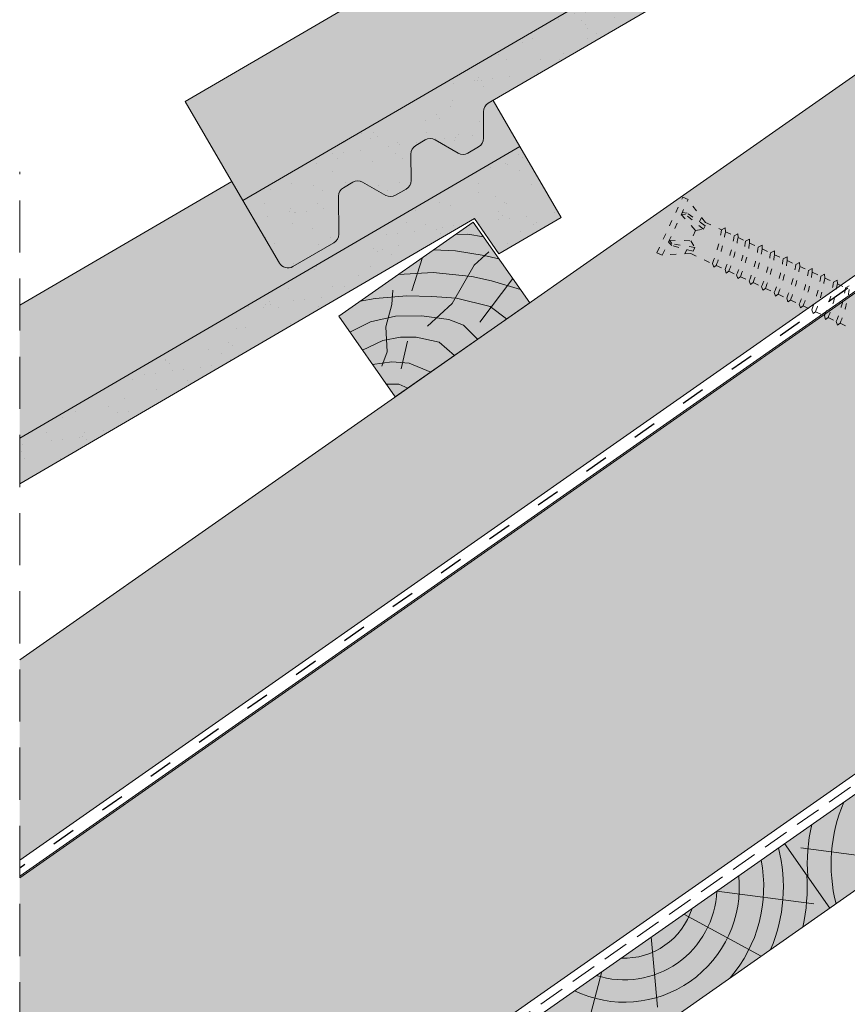
# Paper-space layout 'Elrendezés1' of a CAD drawing. Units: metres. Extents: x 3 to 284, y 7 to 197.
# Drawn here: x 59 to 84, y 54 to 84 of the extents above; entities that cross this region are included whole.
import ezdxf

# ---------------------------------------------------------------- set-up
doc = ezdxf.new("R2010")
doc.units = ezdxf.units.M
doc.header["$LTSCALE"] = 0.05
doc.linetypes.add('ACAD_ISO03W100', pattern=[30, 12, -18])
doc.linetypes.add('REJTETT2', pattern=[4.7624999999999975, 3.174999999999999, -1.587499999999999])
doc.layers.get('0').update_dxf_attribs({"linetype": 'CONTINUOUS'})

# ---------------------------------------------------------------- blocks, each defined once
blk = doc.blocks.new('cv hnmmc')
at = {"linetype": 'Continuous', "lineweight": 9, "true_color": 0x946716}
blk.add_hatch(color=44, dxfattribs=at).paths.add_polyline_path([(83.48621580090128, 143.3838863940775), (79.39045557945632, 140.5160042123223), (81.11118488850946, 138.0585480794553), (85.2069451099544, 140.9264302612105)])
at = {"linetype": 'Continuous', "lineweight": 18}
for p, q in [((83.48621580090128, 143.3838863940775), (79.39045557945632, 140.5160042123223)), ((83.48621580090128, 143.3838863940775), (85.2069451099544, 140.9264302612105)), ((85.2069451099544, 140.9264302612105), (81.11118488850946, 138.0585480794553)), ((79.39045557945632, 140.5160042123223), (81.11118488850946, 138.0585480794553))]:
    blk.add_line(p, q, dxfattribs=at)
at = {"linetype": 'Continuous', "lineweight": 9}
for p, q in [((82.94038652754261, 143.0016926222957), (83.31873536135527, 143.0104144233653)), ((83.31873536135527, 143.0104144233653), (83.8003611851941, 142.9352402896724)), ((82.27736648162755, 142.5374409881618), (82.95053209862567, 142.5108970863459)), ((82.95053209862567, 142.5108970863459), (83.81824196558955, 142.3648094128197)), ((83.51831179148257, 142.076095026716), (83.9631364268348, 142.4770958401726)), ((81.94553231345674, 142.305088202173), (81.61684199580326, 141.2880339343709)), ((83.81824196558955, 142.3648094128197), (84.26963340577868, 142.2650501032251)), ((81.20630765907099, 141.7874775267417), (82.26096242287326, 141.8502708796379)), ((82.26096242287326, 141.8502708796379), (83.44266414909907, 141.7287540381533)), ((82.84564987121985, 140.9056062811067), (83.51831179148257, 142.076095026716)), ((83.44266414909907, 141.7287540381533), (84.04220275529794, 141.5898783588468)), ((84.69284581411853, 141.6606401458261), (83.68559002067082, 140.3381854891823)), ((84.04220275529794, 141.5898783588468), (84.92334071244727, 141.3314593162138)), ((81.00879777801153, 140.8722095720697), (81.03780416715517, 141.3068609078456)), ((80.04410371850207, 140.9736935666182), (80.503593363645, 141.05226130197)), ((80.503593363645, 141.05226130197), (81.46288915034006, 141.1349902127922)), ((81.46288915034006, 141.1349902127922), (82.22894554897312, 141.1212018240013)), ((82.22894554897312, 141.1212018240013), (82.97429706939396, 141.0660489797993)), ((82.97429706939396, 141.0660489797993), (83.9989363074144, 140.8130381447052)), ((80.825083087484, 140.1960858249438), (81.00879777801153, 140.8722095720697)), ((82.09704124441008, 140.211982925767), (82.84564987121985, 140.9056062811067)), ((83.9989363074144, 140.8130381447052), (84.50178089077195, 140.4326689592632)), ((79.73093107279664, 140.0297548151637), (80.35968255419859, 140.3468452269811)), ((80.35968255419859, 140.3468452269811), (81.11614338701177, 140.516594412694)), ((81.11614338701177, 140.516594412694), (81.92193846790337, 140.5275460647995)), ((81.92193846790337, 140.5275460647995), (82.74417782569935, 140.4125544286529)), ((82.74417782569935, 140.4125544286529), (83.18738221712715, 140.244781853021)), ((80.8637587454641, 139.4330320950475), (80.825083087484, 140.1960858249438)), ((83.18738221712715, 140.244781853021), (83.61819124296414, 139.8139728271841)), ((80.11330337772716, 139.4836705700438), (80.73243130874287, 139.7718891791323)), ((80.73243130874287, 139.7718891791323), (81.27510945497193, 139.8814049892263)), ((81.27510945497193, 139.8814049892263), (81.75200907621841, 139.8814049892263)), ((81.48247005754865, 139.7533316600945), (81.28842148060261, 138.9151152305423)), ((81.75200907621841, 139.8814049892263), (82.44449640229651, 139.7246076054476)), ((82.44449640229651, 139.7246076054476), (82.91092031773843, 139.3187363937845)), ((80.70303718836453, 138.9901327629978), (80.8637587454641, 139.4330320950475)), ((80.41828965434348, 139.0481050270105), (81.00879777801153, 139.1239472378889)), ((81.00879777801153, 139.1239472378889), (81.53322384787197, 139.0865276934759)), ((81.53322384787197, 139.0865276934759), (82.19389023182742, 138.8166665225065)), ((80.84112759394395, 138.4442298663952), (81.22422828466097, 138.4442298663952)), ((81.22422828466097, 138.4442298663952), (81.49157529396267, 138.3249003088163))]:
    blk.add_line(p, q, dxfattribs=at)
blk = doc.blocks.new('csavar')
at = {"linetype": 'ACAD_ISO03W100', "lineweight": 9, "ltscale": 0.3}
for p, q in [((331.529858299123, 183.5246050792029), (333.3991898162576, 183.5246050792029)), ((331.529858299123, 183.5246050792029), (331.529858299123, 183.3448892760276)), ((331.529858299123, 183.3448892760276), (333.3991898162576, 183.3448892760276)), ((331.94017061292, 182.5790272316634), (331.5438801096711, 183.3448892760276)), ((331.9180953001621, 183.2062002780166), (331.964352369956, 183.3448892760276)), ((331.9716911890565, 183.2341878013492), (332.0341007457034, 183.3448892760276)), ((332.1563877355751, 182.544890905759), (331.9716911890565, 183.2341878013492)), ((332.0341007457034, 183.3448892760276), (332.2932996304245, 182.7440704353137)), ((332.8949473696773, 183.3448892760276), (332.6357484849562, 182.7440704353137)), ((332.7726603798055, 182.544890905759), (332.9573569263241, 183.2341878013492)), ((332.9573569263241, 183.2341878013492), (332.8949473696773, 183.3448892760276)), ((333.0109528152185, 183.2062002780166), (332.9646957454246, 183.3448892760276)), ((332.9888775024607, 182.5790272316634), (333.3851680057095, 183.3448892760276)), ((333.3991898162576, 183.5246050792029), (333.3991898162576, 183.3448892760276)), ((332.0362565301603, 182.544890905759), (331.9180953001621, 183.2062002780166)), ((332.8927915852203, 182.544890905759), (333.0109528152185, 183.2062002780166)), ((332.0006675922291, 182.7440704353136), (331.8547700440921, 182.7440704353136)), ((332.2932996304245, 182.7440704353136), (332.1563877355751, 182.544890905759)), ((332.6357484849562, 182.7440704353136), (332.2932996304245, 182.7440704353136)), ((332.6357484849562, 182.7440704353136), (332.7726603798055, 182.544890905759)), ((333.0742780712885, 182.7440704353136), (332.9283805231516, 182.7440704353136)), ((331.94017061292, 182.5790272316634), (331.9401706129199, 181.8550073741165)), ((332.1563877355751, 182.544890905759), (332.0362565301603, 182.544890905759)), ((332.7726603798055, 182.544890905759), (332.8927915852203, 182.544890905759)), ((332.9888775024607, 182.5790272316634), (332.9888775024607, 182.0404356417402)), ((333.090012040158, 181.9588251042242), (332.9888775024606, 182.0404356417402)), ((331.9401706129199, 181.8550073741165), (331.8570614387712, 181.7718981999678)), ((331.8570614387712, 181.7718981999678), (331.9401706129199, 181.7272885096811)), ((332.9888775024606, 181.9071944363132), (333.090012040158, 181.9588251042242)), ((332.9888775024607, 181.9071944363132), (332.9888775024607, 181.6152241247801)), ((331.9401706129199, 181.4297958571564), (331.8570614387712, 181.3466866830077)), ((331.9401706129199, 181.7272885096811), (331.9401706129199, 181.4297958571564)), ((333.090012040158, 181.5336135872642), (332.9888775024606, 181.6152241247801)), ((332.9888775024606, 181.4819829193531), (333.090012040158, 181.5336135872642)), ((332.9888775024607, 181.4819829193531), (332.9888775024607, 181.2261379096238)), ((331.8570614387712, 181.3466866830077), (331.9401706129199, 181.3020769927211)), ((331.9401706129199, 181.3020769927211), (331.9401706129199, 181.0407096420001)), ((333.090012040158, 181.1445273721079), (332.9888775024606, 181.2261379096238)), ((332.9888775024606, 181.0928967041968), (333.090012040158, 181.1445273721079)), ((331.9401706129199, 181.0407096420001), (331.8570614387712, 180.9576004678514)), ((331.8570614387712, 180.9576004678514), (331.9401706129199, 180.9129907775647)), ((331.9401706129199, 180.9129907775647), (331.9401706129199, 180.6154981250401)), ((332.9888775024607, 181.0928967041968), (332.9888775024606, 180.8009263926637)), ((331.9401706129199, 180.6154981250401), (331.8570614387712, 180.5323889508913)), ((331.8570614387712, 180.5323889508913), (331.9401706129199, 180.4877792606047)), ((333.090012040158, 180.7193158551478), (332.9888775024606, 180.8009263926637)), ((332.9888775024606, 180.6676851872367), (333.090012040158, 180.7193158551478)), ((332.9888775024606, 180.6676851872368), (332.9888775024606, 180.3856029273174)), ((331.9401706129199, 180.4877792606047), (331.9401706129199, 180.2001746596937)), ((333.090012040158, 180.3039923898014), (332.9888775024606, 180.3856029273174)), ((332.9888775024606, 180.2523617218904), (333.090012040158, 180.3039923898014)), ((332.9888775024606, 180.2523617218904), (332.9888775024606, 179.9603914103573)), ((331.9401706129199, 180.2001746596937), (331.8570614387712, 180.1170654855449)), ((331.8570614387712, 180.1170654855449), (331.9401706129199, 180.0724557952583)), ((331.9401706129199, 180.0724557952583), (331.9401706129199, 179.7749631427336)), ((333.090012040158, 179.8787808728414), (332.9888775024606, 179.9603914103573)), ((331.9401706129199, 179.7749631427336), (331.8570614387712, 179.6918539685849)), ((331.8570614387712, 179.6918539685849), (331.9401706129199, 179.6472442782983)), ((331.9401706129199, 179.6472442782983), (331.9401706129199, 179.3573167001894)), ((332.9888775024606, 179.8271502049303), (333.090012040158, 179.8787808728414)), ((332.9888775024606, 179.8271502049303), (332.9888775024606, 179.5427449678131)), ((331.9401706129199, 179.3573167001894), (331.8570614387712, 179.2742075260407)), ((333.090012040158, 179.4611344302972), (332.9888775024606, 179.5427449678131)), ((332.9888775024606, 179.4095037623861), (333.090012040158, 179.4611344302972)), ((332.9888775024606, 179.4095037623861), (332.9888775024606, 179.1175334508531)), ((331.8570614387712, 179.2742075260407), (331.9401706129199, 179.229597835754)), ((331.9401706129199, 179.229597835754), (331.9401706129199, 178.9321051832293)), ((333.090012040158, 179.0359229133371), (332.9888775024606, 179.1175334508531)), ((332.9888775024606, 178.9842922454261), (333.090012040158, 179.0359229133371)), ((331.9401706129199, 178.9321051832293), (331.8570614387712, 178.8489960090806)), ((331.8570614387712, 178.8489960090806), (331.9401706129199, 178.804386318794)), ((331.9401706129199, 178.804386318794), (331.9401706129199, 178.5167817178829)), ((332.9888775024606, 178.9842922454261), (332.9888775024606, 178.7022099855067)), ((331.9401706129199, 178.5167817178829), (331.8570614387712, 178.4336725437342)), ((331.8570614387712, 178.4336725437342), (331.9401706129199, 178.3890628534476)), ((333.090012040158, 178.6205994479908), (332.9888775024606, 178.7022099855067)), ((332.9888775024606, 178.5689687800797), (333.090012040158, 178.6205994479908)), ((332.9888775024606, 178.5689687800797), (332.9888775024606, 178.2769984685466)), ((331.9401706129199, 178.3890628534476), (331.9401706129199, 178.0915702009229)), ((333.090012040158, 178.1953879310307), (332.9888775024606, 178.2769984685466)), ((332.9888775024606, 178.1437572631196), (333.090012040158, 178.1953879310307)), ((332.9888775024606, 178.1437572631196), (332.9888775024607, 177.8746130622804)), ((331.9401706129199, 178.0915702009229), (331.8570614387712, 178.0084610267742)), ((331.8570614387712, 178.0084610267742), (331.9401706129199, 177.9638513364875)), ((331.9401706129199, 177.9638513364875), (331.94017061292, 177.6891847946567)), ((333.090012040158, 177.7930025247645), (332.9888775024606, 177.8746130622804)), ((331.9401706129199, 177.6891847946567), (331.8570614387712, 177.606075620508)), ((331.8570614387712, 177.606075620508), (331.9401706129199, 177.5614659302214)), ((331.94017061292, 177.5614659302214), (331.94017061292, 177.2639732776966))]:
    blk.add_line(p, q, dxfattribs=at)
for centre, radius, start, end in [((331.7129216982202, 186.1984788637094), 4.349412218925562, 272.9949644580722, 287.0593904203873), ((331.7129216982202, 186.1984788637094), 4.476961609304673, 272.9095629147478, 286.5591389260254), ((331.7129216982202, 185.7732673467493), 4.349412218925562, 272.9949644580722, 287.0593904203873), ((331.7129216982202, 185.7732673467493), 4.476961609304673, 272.9095629147478, 286.5591389260254), ((331.7129216982202, 185.384181131593), 4.349412218925562, 272.9949644580722, 287.0593904203873), ((331.7129216982202, 185.384181131593), 4.476961609304673, 272.9095629147478, 286.5591389260254), ((331.7129216982202, 184.958969614633), 4.349412218925562, 272.9949644580722, 287.0593904203873), ((331.7129216982202, 184.958969614633), 4.476961609304673, 272.9095629147478, 286.5591389260254), ((331.7129216982202, 184.5436461492866), 4.349412218925562, 272.9949644580722, 287.0593904203873), ((331.7129216982202, 184.5436461492866), 4.476961609304673, 272.9095629147478, 286.5591389260254), ((331.7129216982202, 184.1184346323266), 4.349412218925562, 272.9949644580722, 287.0593904203873), ((331.7129216982202, 184.1184346323266), 4.476961609304673, 272.9095629147478, 286.5591389260254), ((331.7129216982202, 183.7007881897823), 4.349412218925562, 272.9949644580722, 287.0593904203873), ((331.7129216982202, 183.7007881897823), 4.476961609304673, 272.9095629147478, 286.5591389260254), ((331.7129216982202, 183.2755766728223), 4.349412218925562, 272.9949644580722, 287.0593904203873), ((331.7129216982202, 183.2755766728223), 4.476961609304673, 272.9095629147478, 286.5591389260254), ((331.7129216982202, 182.8602532074759), 4.349412218925562, 272.9949644580722, 287.0593904203873), ((331.7129216982202, 182.8602532074759), 4.476961609304673, 272.9095629147478, 286.5591389260254), ((331.7129216982202, 182.4350416905158), 4.349412218925562, 272.9949644580722, 287.0593904203873), ((331.7129216982202, 182.4350416905158), 4.476961609304673, 272.9095629147478, 286.5591389260254), ((331.7129216982202, 182.0326562842497), 4.349412218925562, 272.9949644580722, 287.0593904203873), ((331.7129216982202, 182.0326562842497), 4.476961609304673, 272.9095629147478, 286.5591389260254)]:
    blk.add_arc(centre, radius, start, end, dxfattribs=at)

psp = doc.layouts.new('Elrendezés1')

# ---------------------------------------------------------------- hatches: boundary and pattern name
at = {"linetype": 'Continuous', "lineweight": 9, "true_color": 0xe2d5bb}
psp.add_hatch(color=254, dxfattribs=at).paths.add_polyline_path([(105.1110210391398, 90.66313327677643), (104.8851234905271, 90.98574841055559), (112.8157623349787, 96.53884151225932), (110.1745213946112, 100.3109244965707), (58.60141209553797, 64.20107860061019), (58.60141209553797, 58.09675449528075)])
at = {"linetype": 'Continuous', "lineweight": 9, "true_color": 0xe36466}
h = psp.add_hatch(color=13, dxfattribs=at)
h.paths.add_polyline_path([(101.687759092613, 99.3389284026211), (101.143469101002, 100.2727249106205), (92.18920750655342, 95.12640586263603), (91.02032088347, 97.17226816496753), (63.63934312449663, 81.21248246533985), (65.40186565701714, 78.18865801237357)])
edge = h.paths.add_edge_path()
edge.add_line((58.60141209553797, 75.00823189834946), (58.60141209553797, 70.95707079738587))
edge.add_line((58.60141209553797, 70.95707079738587), (73.8365895867872, 79.83732956668578))
edge.add_line((73.83658958678723, 79.83732956668578), (73.01919672422304, 81.23966768145979))
edge.add_line((73.01919672422304, 81.23966768145979), (72.87504014869018, 81.15564190002297))
edge.add_arc((73.02611350862036, 80.89645694691157), 0.2999999999999537, 120.2369933955567, 180.2369933955609)
edge.add_line((72.72611607498214, 80.8952160559326), (72.72945940910586, 80.08693259361861))
edge.add_arc((72.42946197546758, 80.08569170263964), 0.2999999999999733, -59.76300660442769, 0.2369933955636725, ccw=False)
edge.add_line((72.58053533539788, 79.82650674952825), (72.25549602070788, 79.6370482921981))
edge.add_arc((72.10442266077757, 79.89623324530949), 0.2999999999999743, 240.2369933955728, 300.23699339556987, ccw=False)
edge.add_line((71.9554985870696, 79.63580740121907), (71.25383290818496, 80.03705372009168))
edge.add_arc((71.10490883447693, 79.77662787600124), 0.2999999999999959, 60.23699339556934, 120.2369933955731)
edge.add_line((70.95383547454662, 80.03581282911264), (70.66839115169802, 79.8694334447845))
edge.add_arc((70.81946451162827, 79.61024849167309), 0.2999999999999705, 120.2369933955601, 180.2369933955582)
edge.add_line((70.51946707798999, 79.60900760069413), (70.52281041211364, 78.80072413837993))
edge.add_arc((70.22281297847519, 78.79948324740076), 0.3000000000001173, -59.76300660439898, 0.23699339559880173, ccw=False)
edge.add_line((70.37388633840573, 78.54029829428933), (70.04884702371572, 78.35083983695941))
edge.add_arc((69.89777366378542, 78.61002479007075), 0.2999999999999454, 240.23699339556998, 300.2369933955726, ccw=False)
edge.add_line((69.74884959007744, 78.34959894598038), (69.0471839111928, 78.75084526485298))
edge.add_arc((68.89825983748477, 78.4904194207625), 0.3000000000000563, 60.23699339556865, 120.2369933955737)
edge.add_line((68.7471864775544, 78.74960437387395), (68.4617421547058, 78.58322498954558))
edge.add_arc((68.61281551463605, 78.32404003643421), 0.2999999999999509, 120.2369933955688, 180.2369933955664)
edge.add_line((68.31281808099783, 78.3227991454552), (68.31759427260306, 77.16810848500668))
edge.add_arc((68.01759683896476, 77.16686759402766), 0.2999999999999427, -59.76300660442979, 0.23699339556907262, ccw=False)
edge.add_line((68.16867019889509, 76.9076826409163), (66.91999527621482, 76.17985676304207))
edge.add_arc((66.76892191628446, 76.43904171615345), 0.3000000000000025, 210.2369933955672, 300.2369933955755, ccw=False)
edge.add_line((66.50973696317305, 76.28796835622316), (65.06102942678217, 78.7734045381202))
edge.add_line((65.06102942678217, 78.7734045381202), (58.60141209553798, 75.00823189834946))
at = {"linetype": 'Continuous', "lineweight": 9, "true_color": 0x96363a}
for points in [[(101.687759092613, 99.33892840262106), (65.40186565701725, 78.18865801237362), (66.50973696317305, 76.28796835622337, 0.4142135623731385), (66.91999527621482, 76.1798567630423), (68.16867019889509, 76.9076826409163, 0.2679491924310936), (68.31759427260306, 77.16810848500691), (68.31281808099783, 78.32279914545543, -0.2679491924310567), (68.46174215470575, 78.58322498954581), (68.74718647755446, 78.74960437387395, -0.2679491924311418), (69.0471839111928, 78.75084526485298), (69.74884959007744, 78.34959894598038, 0.2679491924311395), (70.04884702371578, 78.35083983695941), (70.37388633840573, 78.54029829428956, 0.2679491924311139), (70.5228104121137, 78.80072413837993), (70.51946707799004, 79.60900760069413, -0.2679491924311601), (70.66839115169802, 79.8694334447845), (70.95383547454662, 80.03581282911264, -0.2679491924311469), (71.25383290818496, 80.03705372009168), (71.9554985870696, 79.63580740121907, 0.2679491924311101), (72.25549602070788, 79.6370482921981), (72.58053533539788, 79.82650674952825, 0.2679491924311681), (72.72945940910586, 80.08693259361861), (72.7261160749822, 80.8952160559328, -0.2679491924311228), (72.87504014869018, 81.1556419000232), (100.3052777728704, 97.1441401204094), (101.046014102549, 96.07118248720363), (102.9467037586993, 97.17905379335926)], [(58.60141209553797, 70.95707079738588), (58.60141209553797, 69.5681012770554), (72.45410826704455, 77.6425412844741), (73.1948445967231, 76.56958365126835), (75.09553425287334, 77.67745495742398), (73.83658958678717, 79.83732956668578)]]:
    psp.add_hatch(color=17, dxfattribs=at).paths.add_polyline_path(points)
at = {"linetype": 'Continuous', "lineweight": 9}
h = psp.add_hatch(dxfattribs=at)
h.set_pattern_fill('AR-SAND', color=256, scale=0.025, style=0)
h.set_pattern_definition([(37.5, (-65.89572163605601, -69.5566156496927), (-0.0400007823996012, 1.223533093323355), [0, -0.9652000000000001, 0, -1.0795, 0, -1.031875]), (7.499999999999999, (-65.89572163605601, -69.5566156496927), (1.123808207845006, 1.792062751420885), [0, -0.5207, 0, -0.86995, 0, -0.333375]), (327.5, (-66.676771636056, -69.5566156496927), (1.977480925603645, 0.0035929616963642), [0, -0.3175, 0, -1.143, 0, -1.49225]), (317.5, (-66.676771636056, -69.5566156496927), (1.908891131180743, 0.5573233081430407), [0, -0.15875, 0, -0.7493, 0, -0.8572500000000001])])
h.paths.add_polyline_path([(100.3052777728705, 97.14414012040962), (101.046014102549, 96.0711824872034), (102.9467037586993, 97.17905379335926), (101.6877590926131, 99.33892840262106), (65.40186565701725, 78.18865801237362), (66.50973696317305, 76.28796835622337, 0.4142135623731385), (66.91999527621482, 76.1798567630423), (68.16867019889509, 76.9076826409163, 0.2679491924310936), (68.31759427260306, 77.16810848500691), (68.31281808099783, 78.32279914545543, -0.2679491924310567), (68.46174215470575, 78.58322498954581), (68.74718647755446, 78.74960437387395, -0.2679491924311418), (69.0471839111928, 78.75084526485298), (69.74884959007744, 78.34959894598038, 0.2679491924311395), (70.04884702371578, 78.35083983695941), (70.37388633840573, 78.54029829428956, 0.2679491924311139), (70.5228104121137, 78.80072413837993), (70.51946707799004, 79.60900760069413, -0.2679491924311601), (70.66839115169802, 79.8694334447845), (70.95383547454662, 80.03581282911264, -0.2679491924311469), (71.25383290818496, 80.03705372009168), (71.9554985870696, 79.63580740121907, 0.2679491924311101), (72.25549602070788, 79.6370482921981), (72.58053533539788, 79.82650674952825, 0.2679491924311681), (72.72945940910586, 80.08693259361861), (72.7261160749822, 80.8952160559328, -0.2679491924311228), (72.87504014869018, 81.1556419000232)])
at = {"linetype": 'Continuous', "lineweight": 9, "true_color": 0xaf865a}
h = psp.add_hatch(dxfattribs=at)
h.set_pattern_fill('HONEY', color=45, scale=0.14, angle=35, style=0)
h.set_pattern_definition([(35, (0, 0), (0.3253724087939355, 0.6977631939124277), [0.4444999999999998, -0.8889999999999995]), (155, (0, 0), (-0.7669668561508975, -0.0671008252501302), [0.4444999999999998, -0.8889999999999995]), (94.99999999999996, (0, 0), (-0.4415944473569619, 0.6306623686622974), [-0.8889999999999998, 0.4445])])
h.paths.add_polyline_path([(113.8865492528443, 81.6235892706898), (113.8865492528443, 96.27288433582734), (58.60141209553797, 57.56181454732356), (58.60141209553797, 45.65390764203566), (62.51652013173384, 45.65390764203565)])
at = {"linetype": 'Continuous', "lineweight": 9, "true_color": 0xffa34a}
psp.add_hatch(color=21, dxfattribs=at).paths.add_polyline_path([(113.8865492528443, 95.77357273026556), (113.6519495372347, 96.10861584649565), (58.60141209553797, 57.56181454732356), (58.60141209553797, 45.65390764203566), (62.51652013173384, 45.65390764203565), (113.8865492528443, 81.62358927068982)])
at = {"linetype": 'Continuous', "lineweight": 9, "true_color": 0x946716}
psp.add_hatch(color=44, dxfattribs=at).paths.add_polyline_path([(116.7153797848402, 80.05615898086093), (115.3387963375976, 82.02212388715455), (63.39960079836487, 45.65390764203565), (67.58387310785542, 45.65390764203565)])
at = {"linetype": 'Continuous', "lineweight": 9}
h = psp.add_hatch(dxfattribs=at)
h.set_pattern_fill('AR-SAND', color=256, scale=0.025, style=0)
h.set_pattern_definition([(37.5, (-93.74689114188197, -89.05821448562799), (-0.0400007823996012, 1.223533093323355), [0, -0.9652000000000001, 0, -1.0795, 0, -1.031875]), (7.499999999999999, (-93.74689114188197, -89.05821448562799), (1.123808207845006, 1.792062751420885), [0, -0.5207, 0, -0.86995, 0, -0.333375]), (327.5, (-94.52794114188197, -89.05821448562799), (1.977480925603645, 0.0035929616963642), [0, -0.3175, 0, -1.143, 0, -1.49225]), (317.5, (-94.52794114188197, -89.05821448562799), (1.908891131180743, 0.5573233081430407), [0, -0.15875, 0, -0.7493, 0, -0.8572500000000001])])
h.paths.add_polyline_path([(58.60141209553797, 70.95707079738587), (58.60141209553797, 69.5681012770555), (72.4541082670446, 77.64254128447433), (73.19484459672316, 76.5695836512681), (75.09553425287334, 77.67745495742398), (73.83658958678723, 79.83732956668578)])

# ---------------------------------------------------------------- linework, layer by layer
for p, q in [((58.60141209553797, 64.20107860061019), (110.1745213946112, 100.3109244965707)), ((91.02032088347, 97.17226816496753), (63.63934312449663, 81.21248246533983)), ((113.3642750173704, 96.44212392709285), (58.60141209553797, 58.09675449528075)), ((113.5901725659831, 96.11950879331371), (58.60141209553797, 57.61596419509999)), ((65.40186565701725, 78.1886580123734), (63.63934312449663, 81.21248246533983)), ((73.83658958678717, 79.83732956668578), (73.01919672422304, 81.23966768145957)), ((65.06102942678217, 78.7734045381202), (58.60141209553797, 75.00823189834946)), ((85.34352329418778, 58.08934857847308), (82.38973438106086, 58.48209773685429)), ((79.8334884136875, 57.16103963237575), (82.78727732681445, 56.76829047399454)), ((78.83307384428917, 56.46054180954823), (81.18766986131857, 55.17938867708327)), ((77.8380497281014, 55.76381842269316), (78.02563893880938, 53.61966393286732)), ((76.33521630357654, 54.7115231301673), (75.38533823726857, 51.11655233473086))]:
    psp.add_line(p, q, dxfattribs=at)
at = {"linetype": 'Continuous', "lineweight": 18}
for p, q in [((101.687759092613, 99.33892840262106), (65.40186565701725, 78.18865801237362)), ((72.87504014869018, 81.1556419000232), (100.3052777728705, 97.14414012040962)), ((58.60141209553797, 57.56181454732356), (113.6519495372347, 96.10861584649564)), ((72.07038959884858, 51.72525932235865), (117.0654566459609, 83.23114445099809)), ((62.51652013173384, 45.65390764203565), (113.8865492528443, 81.62358927068979)), ((72.72945940910586, 80.08693259361861), (72.72611607498214, 80.8952160559326)), ((73.83658958678717, 79.83732956668578), (58.60141209553797, 70.95707079738587)), ((70.66839115169802, 79.8694334447845), (70.95383547454662, 80.03581282911264)), ((71.9554985870696, 79.63580740121907), (71.25383290818496, 80.03705372009168)), ((72.58053533539788, 79.82650674952825), (72.25549602070788, 79.6370482921981)), ((73.44697304609105, 49.75929441606504), (116.7153797848402, 80.05615898086093)), ((75.09553425287328, 77.67745495742398), (73.83658958678717, 79.83732956668578)), ((70.52281041211364, 78.80072413837993), (70.51946707798999, 79.60900760069413)), ((68.4617421547058, 78.58322498954558), (68.7471864775544, 78.74960437387395)), ((69.74884959007744, 78.34959894598038), (69.0471839111928, 78.75084526485298)), ((68.31759427260306, 77.16810848500668), (68.31281808099783, 78.3227991454552)), ((70.37388633840573, 78.54029829428933), (70.04884702371572, 78.35083983695941)), ((65.40186565701725, 78.1886580123734), (66.50973696317305, 76.28796835622316)), ((75.09553425287328, 77.67745495742398), (73.1948445967231, 76.5695836512681)), ((58.60141209553797, 69.5681012770555), (72.4541082670446, 77.64254128447433)), ((73.1948445967231, 76.5695836512681), (72.4541082670446, 77.64254128447433)), ((68.16867019889509, 76.9076826409163), (66.91999527621482, 76.17985676304207)), ((81.90021413031639, 58.60817655857127), (83.27679757755891, 56.64221165227755))]:
    psp.add_line(p, q, dxfattribs=at)
at = {"linetype": 'ACAD_ISO03W100', "lineweight": 25, "ltscale": 1.199999999999999}
psp.add_line((113.3159162247871, 96.167867585897), (58.60141209553797, 57.85635934519025), dxfattribs=at)
at = {"linetype": 'REJTETT2', "lineweight": 18, "ltscale": 5}
psp.add_line((114.139806383733, 81.491751953032), (62.9580604650493, 45.65390764203566), dxfattribs=at)
at = {"linetype": 'REJTETT2', "lineweight": 9, "ltscale": 10}
psp.add_line((58.60141209553797, 45.65390764203566), (58.60141209553797, 79.06876379608778), dxfattribs=at)
at = {"linetype": 'Continuous', "lineweight": 18}
for centre, start, end in [((73.02611350862048, 80.89645694691163), 120.236993395573, 180.236993395576), ((71.10490883447699, 79.77662787600107), 60.23699339556774, 120.236993395573), ((72.42946197546752, 80.08569170263958), 300.236993395573, 0.2369933955728517), ((70.81946451162833, 79.61024849167316), 120.2369933955769, 180.2369933955728), ((72.10442266077757, 79.89623324530945), 240.2369933955678, 300.236993395573), ((68.61281551463615, 78.32404003643424), 120.236993395577, 180.236993395576), ((68.89825983748477, 78.49041942076238), 60.23699339557514, 120.2369933955769), ((70.22281297847536, 78.7994832474009), 300.236993395573, 0.2369933955728517), ((69.89777366378542, 78.61002479007075), 240.2369933955678, 300.2369933955769), ((68.01759683896472, 77.16686759402765), 300.236993395573, 0.2369933955728517), ((66.76892191628446, 76.43904171615364), 210.2369933955721, 300.236993395573)]:
    psp.add_arc(centre, 0.3, start, end, dxfattribs=at)
at = {"linetype": 'Continuous', "lineweight": 9}
for centre, radius, start, end in [((88.16285785101195, 57.96931351131255), 4.847498116901988, 156.8990565064238, 194.2752049060103), ((88.16285785101195, 57.96931351131255), 5.572554110472446, 167.3946858716629, 183.7416363716693), ((77.01415385686335, 57.28107469953627), 4.847498116901988, 336.8990565064215, 14.27520490601027), ((77.01415385686335, 57.28107469953627), 4.249050388107982, 319.4069288734389, 11.1889972663974), ((77.01415385686335, 57.28107469953627), 3.50460685860753, 244.3063318492124, 5.693668150785526), ((77.01415385686335, 57.28107469953627), 5.572554110472446, 347.3946858716659, 3.741636371669292), ((77.01415385686335, 57.28107469953627), 2.824301160031382, 252.4004737050824, 357.5995262949155), ((77.01415385686335, 57.28107469953627), 2.164610154581851, 267.4187724114992, 342.5812275884993)]:
    psp.add_arc(centre, radius, start, end, dxfattribs=at)

# ---------------------------------------------------------------- block references
at = {"color": 1, "linetype": 'Continuous', "lineweight": 9, "rotation": 65.0000000000003}
psp.add_blockref('csavar', (104.2310888482258, -301.425661613279), dxfattribs=at)
at = {"linetype": 'Continuous', "lineweight": 9}
psp.add_blockref('cv hnmmc', (-11.07036532126381, -65.84796129602384), dxfattribs=at)

doc.saveas('drawing.dxf')
